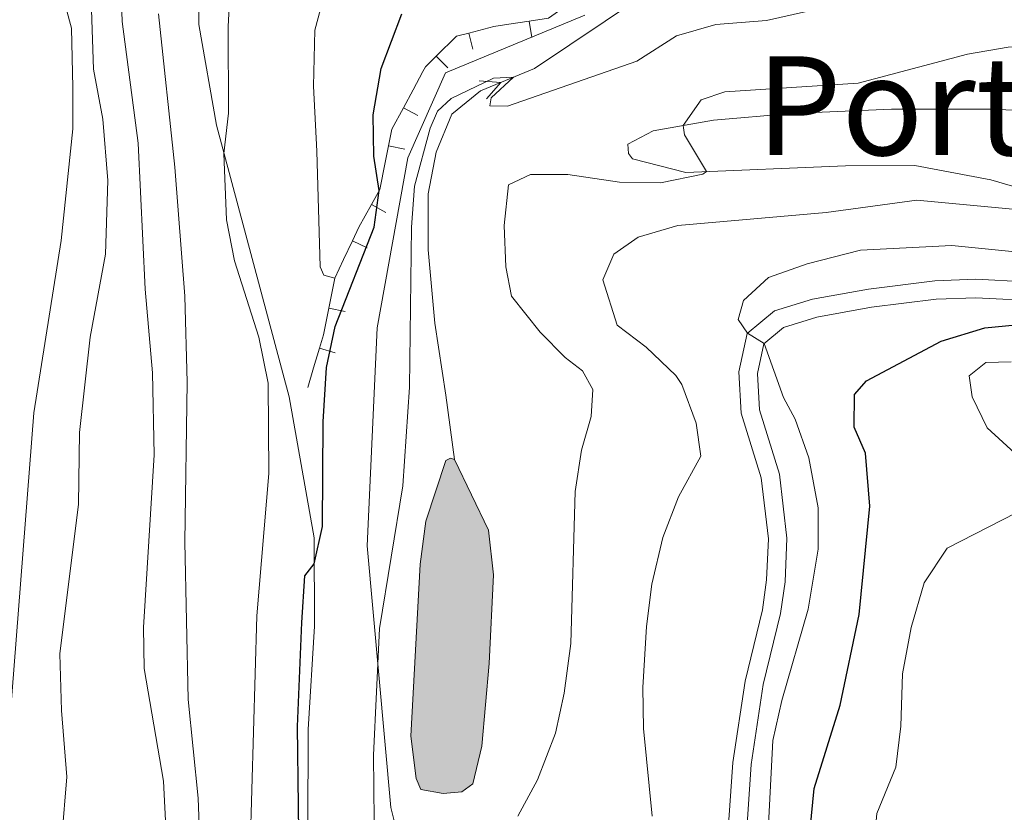
# Model space of a CAD drawing. Units: metres. Extents: x 620726 to 625233, y 706160 to 709208.
# Drawn here: x 622964 to 623083, y 708095 to 708192 of the extents above; entities that cross this region are included whole.
import ezdxf
from ezdxf.enums import TextEntityAlignment as Align

# ---------------------------------------------------------------- set-up
doc = ezdxf.new("R2010")
doc.units = ezdxf.units.M
doc.header["$MEASUREMENT"] = 0
doc.linetypes.add('DGN Style 3', pattern=[69.1077343706422, 49.36266740760157, -19.74506696304063])
for name, color, linetype, lineweight in [('Carátula', 7, 'Continuous', 5), ('Edificios construcciones cerramientos', 7, 'Continuous', 5), ('Elementos auxiliares', 7, 'Continuous', 5), ('Entidades rústicas y varios', 7, 'Continuous', 5), ('Hidrografía', 7, 'Continuous', 5), ('Relieve y altimetría', 7, 'Continuous', 5), ('Textos de rotulación', 7, 'Continuous', 5), ('Viales y ferrocarril', 7, 'Continuous', 5)]:
    doc.layers.add(name, color=color, linetype=linetype, lineweight=lineweight)
doc.styles.add('Style-Times New Roman', font='txt')

msp = doc.modelspace()

# ---------------------------------------------------------------- hatches: boundary and pattern name
at = {"layer": 'Hidrografía', "linetype": 'Continuous', "lineweight": 5, "extrusion": (0, 0, -1)}
msp.add_hatch(color=154, dxfattribs=at).paths.add_polyline_path([(-623015.04, 708097.5900000001), (-623017.3300000001, 708097.79), (-623018.6599999999, 708098.76), (-623019.72, 708103.3400000001), (-623020.6399999999, 708113.3600000001), (-623021.1599999999, 708124.1300000001), (-623020.56, 708129.55), (-623016.3999999999, 708138.1400000001), (-623015.9199999999, 708138.29), (-623015.3800000001, 708138.02), (-623012.94, 708130.6400000001), (-623012.24, 708125.4199999999), (-623011.1200000001, 708104.5700000001), (-623011.77, 708099.3999999999), (-623012.3300000001, 708098.06)])

# ---------------------------------------------------------------- linework, layer by layer
at = {"layer": 'Carátula', "color": 7, "linetype": 'Continuous', "lineweight": 5}
msp.add_3dface([(620778.8300000001, 706159.8), (625233.1300000001, 706238.6699999999), (625180.55, 709208.21), (620726.25, 709129.3400000001)], dxfattribs=at)
at = {"layer": 'Edificios construcciones cerramientos', "color": 1, "linetype": 'Continuous', "lineweight": 15}
for p, q in [((623023.0322651835, 708190.9766364258, 774.2877369766342), (623025.5023676658, 708191.3609575068, 774.2578867955785)), ((623018.151935301, 708189.9170410612, 774.370492438698), (623020.574297156, 708190.5333499401, 774.3222595699059)), ((623011.4052798674, 708183.0367079894, 774.8493082378928), (623012.5913448213, 708185.2373236024, 774.8260520623276)), ((623010.2192149137, 708180.8360923764, 774.8725644134581), (623011.4052798674, 708183.0367079894, 774.8493082378928)), ((623007.9334751535, 708173.7768059447, 774.9550256801327), (623008.420499617, 708176.2287222103, 774.9247965754896)), ((623007.4464506898, 708171.3248896792, 774.9852547847757), (623007.9334751535, 708173.7768059447, 774.9550256801327)), ((623002.965451058, 708162.4242894666, 775.4850459255962), (623004.0209021159, 708164.6885789332, 775.3900918511923)), ((623001.9099999999, 708160.1599999999, 775.58), (623002.965451058, 708162.4242894666, 775.4850459255962)), ((623001.6661248188, 708158.9580437494, 775.6601304167098), (623001.9099999999, 708160.1599999999, 775.58)), ((623001.1700654926, 708156.5131799281, 775.8231213381279), (623001.6661248188, 708158.9580437494, 775.6601304167098)), ((622999.321775248, 708149.2763201734, 776.4089750545843), (623000.0335504962, 708151.6626403469, 776.1879501091687)), ((622998.6100000001, 708146.8900000001, 776.63), (622999.321775248, 708149.2763201734, 776.4089750545843))]:
    msp.add_line(p, q, dxfattribs=at)
at = {"layer": 'Edificios construcciones cerramientos', "color": 1, "linetype": 'Continuous', "lineweight": 15, "extrusion": (0.04778939150113436, -0.2316859077982509, 0.9716160837427773), "elevation": -133551.6672947042, "flags": 128}
msp.add_lwpolyline([(753245.6546855946, 551798.2563135535), (753247.9872720919, 551798.138430527), (753250.4254947819, 551799.2128107024)], dxfattribs=at)
at = {"layer": 'Edificios construcciones cerramientos', "color": 1, "linetype": 'Continuous', "lineweight": 15, "flags": 128}
for points, elevation in [([(623025.807692782, 708189.3830195854), (623025.5002139986, 708191.3592424467)], 774.2578867955785), ([(623018.6430925152, 708187.9768796146), (623018.149953624, 708189.9151298653)], 774.370492438698), ([(623015.6164950985, 708185.6822924782), (623014.2098440139, 708187.1040282927)], 774.673993161805), ([(623011.9798491579, 708179.8844470088), (623010.2192804897, 708180.8333400295)], 774.8725644134581), ([(623010.383047512, 708175.8364625922), (623008.4213710884, 708176.2261106488)], 774.9247965754896), ([(623008.0848656595, 708168.1241802378), (623006.3406984897, 708169.1028941299)], 775.1221695252974), ([(623005.8338671166, 708163.8408645042), (623004.0211275388, 708164.6858350495)], 775.3900918511923), ([(623003.1309874193, 708156.1128712406), (623001.1709262412, 708156.5105648132)], 775.8231213381279), ([(623001.9507346116, 708151.0882999299), (623000.0341735475, 708151.6599586459)], 776.1879501091687)]:
    msp.add_lwpolyline(points, dxfattribs=dict(at, elevation=elevation))
at = {"layer": 'Edificios construcciones cerramientos', "color": 1, "linetype": 'Continuous', "lineweight": 15, "extrusion": (-0.000235955658612581, 0.0789440274398534, 0.9968790221769654), "elevation": 56532.31328445454, "flags": 128}
msp.add_lwpolyline([(-625134.491364423, -704059.6795444577), (-625135.1075327259, -704059.8348382215), (-625136.950646404, -704060.1168471922)], dxfattribs=at)
at = {"layer": 'Edificios construcciones cerramientos', "color": 1, "linetype": 'Continuous', "lineweight": 15, "extrusion": (-0.01167044095002227, 0.1235260317232354, 0.992272704600274), "elevation": 80977.38030843143, "flags": 128}
msp.add_lwpolyline([(-686863.3513405132, -641356.1298077852), (-686866.0287268893, -641358.338074743), (-686867.5395562567, -641358.5758929872)], dxfattribs=at)
at = {"layer": 'Edificios construcciones cerramientos', "color": 1, "linetype": 'Continuous', "lineweight": 15, "extrusion": (0.2102697759335447, -0.1030548156247793, 0.9721966500175774), "elevation": 58772.10221743952, "flags": 128}
msp.add_lwpolyline([(910100.0155994189, -240697.7800054818), (910100.6656724373, -240697.8058506714), (910102.406808371, -240698.4293694311)], dxfattribs=at)
at = {"layer": 'Edificios construcciones cerramientos', "color": 1, "linetype": 'Continuous', "lineweight": 15, "extrusion": (-0.005172937422203174, 0.01335500391639389, 0.9998974370348286), "elevation": 7009.758053322583, "flags": 128}
msp.add_lwpolyline([(623004.0923229933, 708145.7672611743), (623004.4916897474, 708147.7787183498), (623005.8907440014, 708150.3750422718)], dxfattribs=at)
at = {"layer": 'Edificios construcciones cerramientos', "color": 1, "linetype": 'Continuous', "lineweight": 15, "extrusion": (0.1625281100353706, -0.02012066751118134, 0.9864987441387013), "elevation": 87771.86502110616, "flags": 128}
msp.add_lwpolyline([(779346.6815775987, -523980.7564781446), (779348.628495801, -523981.563527507), (779349.0198622977, -523981.59250259)], dxfattribs=at)
at = {"layer": 'Edificios construcciones cerramientos', "color": 1, "linetype": 'Continuous', "lineweight": 15, "extrusion": (0.3006536868832739, -0.1003702379915695, 0.9484372282281047), "elevation": 116965.2063269429, "flags": 128}
msp.add_lwpolyline([(869002.4725919552, -347542.3435756563), (869004.3047094096, -347542.5647099982), (869007.3969349957, -347543.1888497677)], dxfattribs=at)
at = {"layer": 'Edificios construcciones cerramientos', "color": 1, "linetype": 'Continuous', "lineweight": 15, "extrusion": (0.2625715761638783, 0.01104789232224319, 0.9648492687803898), "elevation": 172154.5884522699, "flags": 128}
msp.add_lwpolyline([(681335.6371342114, -629088.9991230883), (681337.2130525401, -629089.5620908013), (681340.4356084343, -629090.387339833)], dxfattribs=at)
at = {"layer": 'Elementos auxiliares', "color": 250, "linetype": 'Continuous', "lineweight": 5}
msp.add_3dface([(621644.6200000001, 706569.1100000001), (621604.24, 708882.3999999999), (625026.9099999999, 708943.03), (625068.4299999999, 706629.73)], dxfattribs=at)
at = {"layer": 'Entidades rústicas y varios', "color": 92, "linetype": 'Continuous', "lineweight": 5}
for points in [[(623001.9099999999, 708160.1599999999, 775.58), (623000.56, 708160.52, 775.5), (623000.1100000001, 708161.53, 775.33), (622999.72, 708175.56, 775.16), (622999.3200000001, 708183.48, 775.41), (622999.48, 708190.28, 776), (623001.01, 708196.03, 776.59), (623004.6000000001, 708200.3999999999, 776.84), (623011.1000000001, 708205.53, 776.84), (623022.3300000001, 708215.5800000001, 777.01), (623030.1300000001, 708220.19, 777.27), (623041.28, 708224.6300000001, 777.6), (623050.01, 708225.74, 778.28), (623057.8200000001, 708226.4099999999, 779.12), (623072.22, 708229.8300000001, 780.47), (623074.05, 708227.27, 780.64), (623073.72, 708225.27, 780.47)], [(622975.8899999999, 708197.1400000001, 788.65), (622976.06, 708191.31, 788.9), (622978.03, 708176.53, 788.27), (622978.8800000001, 708158.8200000001, 787.64), (622979.75, 708148.6599999999, 787.76), (622979.96, 708138.69, 787.5500000000001), (622978.6799999999, 708117.73, 786.88), (622978.76, 708112.77, 786.96), (622981.0900000001, 708099.1000000001, 786.71), (622982.1499999999, 708078.3400000001, 786.6700000000001), (622982.94, 708070.1000000001, 786.62), (622985.27, 708052.6799999999, 786.03), (622986.77, 708029.74, 784.94), (622987.73, 708018.78, 784.9), (622989.06, 708009.9199999999, 784.64), (622991.03, 708000.1400000001, 784.5600000000001), (622997.6100000001, 707980.47, 784.64), (623000.3999999999, 707967.8, 784.5600000000001), (623002.06, 707958.5, 784.26), (623002.81, 707948.9299999999, 783.9300000000001), (623001.8999999999, 707943.4099999999, 783.84), (623001.05, 707941.19, 783.84), (622999.04, 707938.8300000001, 783.76)], [(622968.76, 708092.26, 786.88), (622969.3700000001, 708099.6100000001, 786.88), (622968.7, 708107.6699999999, 787.0500000000001), (622968.51, 708114.54, 787.13), (622970.78, 708132.71, 787.3000000000001), (622970.9099999999, 708141.3999999999, 787.64), (622972.1799999999, 708152.99, 787.5500000000001), (622974.0700000001, 708163.06, 787.59), (622974.3300000001, 708172, 787.89), (622973.75, 708179.46, 788.44), (622972.6000000001, 708185.51, 788.69), (622972.3400000001, 708192.74, 788.82)], [(623095.1499999999, 708179.96, 760.53), (623081.8700000001, 708180.6699999999, 761.79), (623069.48, 708180.6599999999, 763.02), (623057.27, 708180.1300000001, 763.69), (623047.8400000001, 708179.3300000001, 764.53), (623040.55, 708178.06, 765.46), (623037.47, 708176.44, 765.75), (623037.54, 708175.28, 765.9200000000001), (623038.01, 708174.6400000001, 765.84), (623044.49, 708172.99, 765.25), (623063.8999999999, 708173.79, 763.3100000000001), (623072.29, 708173.8500000001, 762.64), (623081.52, 708172.1100000001, 762), (623088.4299999999, 708170.06, 761.08)], [(623084.01, 708150, 747.42), (623080.9299999999, 708149.9299999999, 747.59), (623078.9099999999, 708148.3, 747.42), (623079.25, 708145.74, 747.3000000000001), (623081.06, 708141.97, 746.71), (623091.55, 708132.3999999999, 744.6)]]:
    msp.add_polyline3d(points, dxfattribs=at)
at = {"layer": 'Hidrografía', "color": 5, "linetype": 'Continuous', "lineweight": 5, "elevation": 769.8934907162183, "flags": 128}
msp.add_lwpolyline([(623019.3936432132, 708184.1279148737), (623022.0468248539, 708183.9248085432), (623020.2997667589, 708181.9325640772)], dxfattribs=at)
at = {"layer": 'Hidrografía', "color": 142, "linetype": 'Continuous', "lineweight": 5, "elevation": 766.64, "flags": 128}
msp.add_lwpolyline([(623016.3999999999, 708138.1400000001), (623020.56, 708129.55), (623021.1599999999, 708124.1300000001), (623020.6399999999, 708113.3600000001), (623019.72, 708103.3400000001), (623018.6599999999, 708098.76), (623017.3300000001, 708097.79), (623015.04, 708097.5900000001), (623012.3300000001, 708098.06), (623011.77, 708099.3999999999), (623011.1200000001, 708104.5700000001), (623012.24, 708125.4199999999), (623012.94, 708130.6400000001), (623015.3800000001, 708138.02), (623015.9199999999, 708138.29)], close=True, dxfattribs=at)
msp.add_lwpolyline([(623016.3999999999, 708138.1400000001), (623020.56, 708129.55), (623021.1599999999, 708124.1300000001), (623020.6399999999, 708113.3600000001), (623019.72, 708103.3400000001), (623018.6599999999, 708098.76), (623017.3300000001, 708097.79), (623015.04, 708097.5900000001), (623012.3300000001, 708098.06), (623011.77, 708099.3999999999), (623011.1200000001, 708104.5700000001), (623012.24, 708125.4199999999), (623012.94, 708130.6400000001), (623015.3800000001, 708138.02), (623015.9199999999, 708138.29), (623016.3999999999, 708138.1400000001)], dxfattribs=at)
at = {"layer": 'Hidrografía', "color": 5, "linetype": 'Continuous', "lineweight": 5}
msp.add_polyline3d([(623016.3999999999, 708138.1400000001, 766.64), (623015.3800000001, 708145.95, 768.45), (623014.05, 708154.69, 768.66), (623013.21, 708163.6100000001, 768.9200000000001), (623013.21, 708170.3800000001, 769.3000000000001), (623014.2, 708175.47, 769.5500000000001), (623016.1000000001, 708180.06, 769.63), (623019.56, 708182.8999999999, 769.72), (623026.1499999999, 708185.6200000001, 770.1800000000001), (623038.99, 708194.25, 771.32), (623048.2, 708205.54, 773.26), (623053.9299999999, 708209.8400000001, 773.76), (623059.98, 708214.3600000001, 774.94), (623068.94, 708217.45, 775.49), (623077.6799999999, 708220.9099999999, 776.08), (623093.4299999999, 708226.45, 778.1), (623109.6399999999, 708233.3, 780.1700000000001), (623117.1599999999, 708235.49, 780.89)], dxfattribs=at)
at = {"layer": 'Relieve y altimetría', "color": 30, "linetype": 'Continuous', "lineweight": 5, "flags": 128}
for points, elevation in [([(622991.6300000001, 708090.98), (622992.44, 708119.1799999999), (622993.8899999999, 708136.46), (622993.79, 708147.3900000001), (622992.6699999999, 708153.01), (622989.71, 708162.27), (622988.75, 708167.24), (622988.44, 708175.28), (622988.97, 708180.1699999999), (622988.9299999999, 708190.7), (622989.23, 708196.1000000001)], 780), ([(622962.45, 708106.3700000001), (622965.3400000001, 708143.81), (622968.6799999999, 708164.71), (622970.1000000001, 708178.29), (622970.1000000001, 708183.29), (622969.94, 708190.5), (622968.6200000001, 708195.3200000001)], 790), ([(623044.1599999999, 708178.69), (623046.3500000001, 708181.79), (623049.23, 708182.78), (623065.4199999999, 708183.8200000001), (623078.6799999999, 708187.3600000001), (623083.6100000001, 708188.2), (623097.69, 708188.49), (623102.6300000001, 708189.3300000001), (623114.55, 708192.52)], 765), ([(623048.1599999999, 708190.95), (623054.28, 708191.44), (623059.1599999999, 708192.55)], 770), ([(622987.1699999999, 707972.6599999999), (622982.25, 707990.0800000001), (622980.6300000001, 707994.81), (622976.9099999999, 708010.76), (622976.76, 708015.74), (622977.03, 708021.3), (622978.19, 708027.6699999999), (622986.69, 708030.99), (622987.5800000001, 708034.3), (622987.81, 708039.29), (622987.27, 708067.3900000001), (622985.94, 708079.6799999999), (622985.29, 708097.02), (622984.0900000001, 708109.01), (622983.69, 708128.1200000001), (622983.98, 708147.55), (622983.69, 708157.99), (622982.48, 708173.6499999999), (622980.49, 708192.26)], 785), ([(623006.69, 708090.3700000001), (623006.5800000001, 708102.24), (623007.3300000001, 708117.6300000001), (623010.1599999999, 708134.94), (623010.96, 708146.9099999999), (623011.19, 708166.3400000001), (623011.5700000001, 708171.3200000001), (623013.47, 708178.3800000001), (623014.3400000001, 708180.4199999999), (623016, 708181.96), (623021.1599999999, 708184.4299999999), (623023.5700000001, 708184.56), (623020.8899999999, 708182.05), (623020.69, 708181.06), (623022.8500000001, 708181.05), (623038.56, 708186.48), (623043.3500000001, 708189.5800000001), (623048.1599999999, 708190.95)], 770), ([(623024.1200000001, 708094.8600000001), (623026.51, 708099.24), (623028.6699999999, 708104.9099999999), (623029.73, 708109.79), (623030.55, 708115.8), (623031.0800000001, 708134.26), (623031.8200000001, 708139.28), (623033.01, 708143.3500000001), (623033.21, 708146.6400000001), (623031.97, 708148.9099999999), (623029.8700000001, 708150.51), (623026.8, 708153.6100000001), (623023.3200000001, 708157.99), (623022.6599999999, 708161.53), (623022.44, 708166.53), (623022.97, 708171.47), (623025.6300000001, 708172.76), (623030.1599999999, 708172.74), (623036.4299999999, 708171.81), (623041.4299999999, 708171.72), (623046.56, 708172.77), (623046.99, 708173.0900000001), (623044.3500000001, 708177.56), (623044.1599999999, 708178.69)], 765), ([(623040.4099999999, 708094.8300000001), (623039.3700000001, 708105.48), (623039.3, 708110.48), (623039.71, 708117.8500000001), (623040.3899999999, 708122.99), (623041.72, 708128.69), (623043.6200000001, 708133.6000000001), (623046.31, 708138.53), (623045.76, 708142.5700000001), (623044.01, 708147.26), (623043.3, 708148.3200000001), (623039.69, 708151.78), (623036.1599999999, 708154.46), (623034.4299999999, 708159.96), (623035.76, 708163.05), (623038.71, 708165.1200000001), (623043.51, 708166.56), (623061.53, 708168.1200000001), (623072.53, 708169.6200000001), (623084.19, 708168.54)], 760), ([(623054.4199999999, 708091.49), (623055.04, 708104.02), (623056.1399999999, 708108.8999999999), (623059.3600000001, 708119.96), (623060.5800000001, 708127.24), (623060.5800000001, 708132.26), (623059.44, 708138.3300000001), (623057.77, 708143.04), (623056.3500000001, 708145.6599999999), (623054.02, 708152.23), (623052, 708153.48), (623050.8500000001, 708155.1400000001), (623051.51, 708157.44), (623054.52, 708160.24), (623059.24, 708161.9099999999), (623065.69, 708163.54), (623076.78, 708164.1300000001), (623088.54, 708162.96)], 755), ([(623084.3999999999, 707954.71), (623080.97, 707987.98), (623078.77, 708000.3700000001), (623077.56, 708011.78), (623077.9099999999, 708024.78), (623076.53, 708034.6100000001), (623078.44, 708044.79), (623078.8700000001, 708050.4099999999), (623078.6000000001, 708055.3999999999), (623074.3300000001, 708064.3500000001), (623073.04, 708077.03), (623071.3800000001, 708083.5700000001), (623068.52, 708086.8300000001), (623067.3700000001, 708091.7), (623067.69, 708095.1499999999), (623069.98, 708100.8), (623070.5800000001, 708105.76), (623070.79, 708112.1200000001), (623071.8700000001, 708117.74), (623073.4199999999, 708123.1699999999), (623076.21, 708127.3600000001), (623089.56, 708134.21)], 745)]:
    msp.add_lwpolyline(points, dxfattribs=dict(at, elevation=elevation))
at = {"layer": 'Relieve y altimetría', "color": 30, "linetype": 'Continuous', "lineweight": 25, "flags": 128}
for points, elevation in [([(622997.8999999999, 708118.3700000001), (622998.24, 708124.03), (622999.3999999999, 708125.47), (623000.3999999999, 708130.02), (623000.46, 708142.72), (623000.8700000001, 708149.3300000001), (623001.94, 708154.27), (623006.6799999999, 708166.3400000001), (623007.29, 708170.8), (623006.6200000001, 708174.98), (623006.56, 708179.98), (623007.53, 708185.5900000001), (623010.01, 708192.26)], 775), ([(623059.6100000001, 708093.23), (623060.0800000001, 708098.21), (623063.25, 708108.3200000001), (623065.55, 708119.3400000001), (623066.8300000001, 708132.46), (623066.29, 708138.9299999999), (623064.94, 708142.06), (623064.97, 708146.03), (623066.44, 708147.69), (623075.48, 708152.49), (623080.81, 708154.1400000001), (623085.8, 708154.6200000001)], 750), ([(623010.97, 707907.8600000001), (623011.6300000001, 707920.48), (623012.6699999999, 707926.3500000001), (623013.1200000001, 707933.26), (623013.1300000001, 707943.26), (623012.3899999999, 707956.3), (623004.8899999999, 707990.24), (623003.01, 708001.44), (622999.25, 708016.1799999999), (622998.29, 708022.1599999999), (622997.6799999999, 708033.03), (622997.8600000001, 708067.22), (622997.3600000001, 708105.74), (622997.8999999999, 708118.3700000001)], 775)]:
    msp.add_lwpolyline(points, dxfattribs=dict(at, elevation=elevation))
at = {"layer": 'Viales y ferrocarril', "color": 250, "linetype": 'DGN Style 3', "lineweight": 5}
for points in [[(623018.8400000001, 707911.06, 770.34), (623017.52, 707916, 770.9300000000001), (623016.75, 707923.9199999999, 772.2), (623016.3600000001, 707934.76, 772.53), (623014.55, 707955.94, 774.3000000000001), (623007.94, 707990.47, 773.71), (623006, 708000.6400000001, 774.0500000000001), (623000.3300000001, 708017.76, 774.14), (622999.45, 708024.98, 774.22), (622999.0900000001, 708037.55, 774.3000000000001), (622999.47, 708060.3200000001, 774.0500000000001), (622998.3400000001, 708083.6699999999, 774.73), (622998.6200000001, 708093.3300000001, 774.3000000000001), (622998.6399999999, 708105.3600000001, 774.47), (622999.4099999999, 708117.8999999999, 774.64), (622999.3899999999, 708128.6300000001, 775.15), (622996.3700000001, 708145.74, 776.83), (622987.52, 708178.73, 780.37), (622985.3800000001, 708190.95, 781.72), (622985.3700000001, 708201.6799999999, 782.14)], [(623032.24, 708192.1000000001, 773.04), (623015.31, 708185.0800000001, 771.3100000000001), (623010.77, 708174.76, 771.45), (623007.05, 708154.1100000001, 772.19), (623005.81, 708127.6799999999, 771.76), (623008.7, 708095.8800000001, 769.26), (623013.24, 708077.29, 767.09), (623019.8500000001, 708061.6000000001, 764.0600000000001)], [(623088.22, 708159.6100000001, 752.07), (623079.71, 708160.03, 752.25), (623074.71, 708159.8500000001, 752.3000000000001), (623066.6799999999, 708158.8400000001, 752.73), (623059.8700000001, 708157.6200000001, 753.62), (623055.26, 708156.1699999999, 754.54), (623051.9299999999, 708153.4199999999, 755.01), (623050.95, 708148.77, 755.26), (623051.22, 708143.78, 755.5500000000001), (623053.6399999999, 708135.9099999999, 755.6), (623054.52, 708128.51, 755.5500000000001), (623054.31, 708123.52, 755.58), (623053.79, 708119.8900000001, 755.6), (623051.69, 708111.25, 755.4300000000001), (623050.2, 708101.3600000001, 755.6), (623049.4199999999, 708089.79, 755.26)]]:
    msp.add_polyline3d(points, dxfattribs=at)
at = {"layer": 'Viales y ferrocarril', "color": 250, "linetype": 'Continuous', "lineweight": 5}
msp.add_polyline3d([(623087.9299999999, 708157.3800000001, 752.07), (623079.7, 708157.78, 752.25), (623074.8899999999, 708157.6100000001, 752.3000000000001), (623067.02, 708156.6200000001, 752.73), (623060.4099999999, 708155.44, 753.62), (623056.3500000001, 708154.1599999999, 754.54), (623053.97, 708152.19, 755.01), (623053.21, 708148.6000000001, 755.26), (623053.45, 708144.1799999999, 755.5500000000001), (623055.8500000001, 708136.3800000001, 755.6), (623056.77, 708128.6000000001, 755.5500000000001), (623056.55, 708123.31, 755.58), (623056, 708119.46, 755.6), (623053.8999999999, 708110.8200000001, 755.4300000000001), (623052.4299999999, 708101.1200000001, 755.6), (623051.6599999999, 708089.6599999999, 755.26)], dxfattribs=at)

# ---------------------------------------------------------------- texts
at = {"layer": 'Textos de rotulación', "color": 250, "linetype": 'Continuous', "lineweight": 5, "style": 'Style-Times New Roman'}
msp.add_text('Portillo de las Pilas', height=12, dxfattribs=at).set_placement((623125.3764160157, 708181.0900000001, 765.96), align=Align.MIDDLE_CENTER)

doc.saveas('drawing.dxf')
